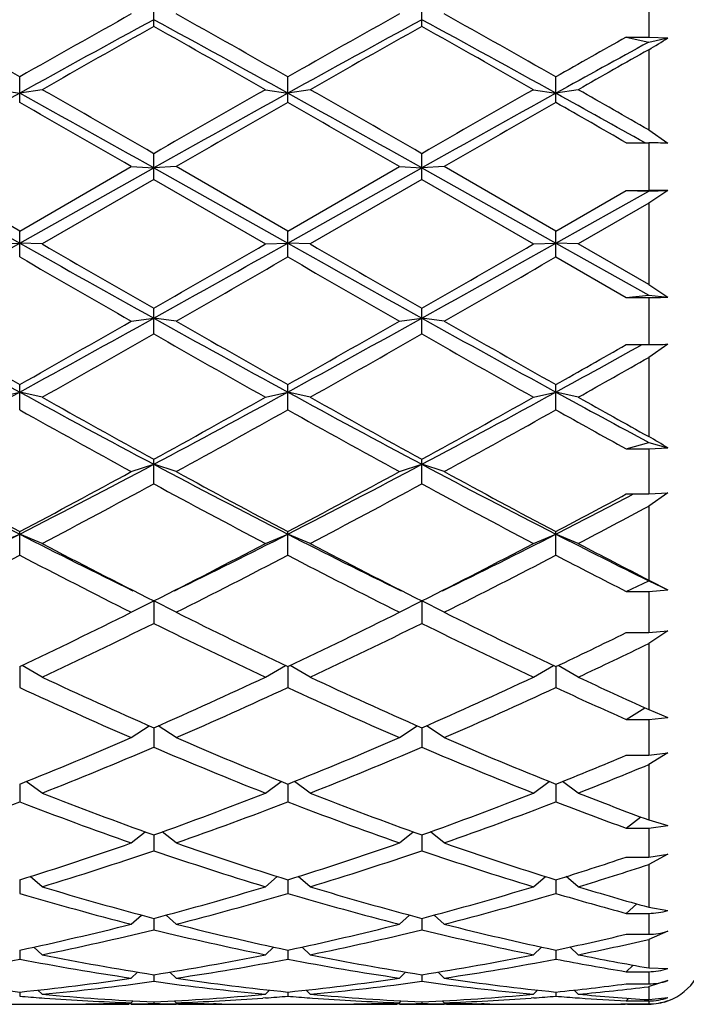
# Model space of a CAD drawing. Units: inches. Extents: x 0 to 11, y 0 to 8.5.
# Drawn here: x 5.4 to 5.4, y 4.2 to 4.3 of the extents above; entities that cross this region are included whole.
import ezdxf

# ---------------------------------------------------------------- set-up
doc = ezdxf.new("R2010")
doc.units = ezdxf.units.IN
doc.header["$LTSCALE"] = 0.605
doc.header["$MEASUREMENT"] = 0
doc.layers.get('0').update_dxf_attribs({"linetype": 'CONTINUOUS'})

msp = doc.modelspace()

# ---------------------------------------------------------------- linework, layer by layer
at = {"color": 7, "linetype": 'CONTINUOUS'}
for p, q in [((5.4419613325, 4.3012176999), (5.4419613325, 4.2962939185)), ((5.3889925825, 4.2974216248), (5.3889925825, 4.3001038002)), ((5.4176800825, 4.2974216248), (5.4176800825, 4.3001038002)), ((5.4395613325, 4.2962939185), (5.4419613325, 4.2962939185)), ((5.4395613325, 4.2962939185), (5.4419613325, 4.2957507181)), ((5.4419613325, 4.2962939185), (5.444003207, 4.2962128627)), ((5.4419613325, 4.2957507181), (5.444003207, 4.2962128627)), ((5.4419613325, 4.2949401705), (5.4419613325, 4.2863421608)), ((5.3746488325, 4.2892878974), (5.3746488325, 4.2920266637)), ((5.4033363325, 4.2892878974), (5.4033363325, 4.2920266637)), ((5.4320238325, 4.2892878974), (5.4320238325, 4.2920266637)), ((5.3722488325, 4.290659099), (5.3746488325, 4.2902760356)), ((5.3770488325, 4.290659099), (5.3746488325, 4.2902760356)), ((5.4009363325, 4.290659099), (5.4033363325, 4.2902760356)), ((5.4057363325, 4.290659099), (5.4033363325, 4.2902760356)), ((5.4296238325, 4.290659099), (5.4320238325, 4.2902760356)), ((5.4344238325, 4.290659099), (5.4320238325, 4.2902760356)), ((5.4419613325, 4.2863421608), (5.444003207, 4.2849289458)), ((5.4395613325, 4.2849619463), (5.4419613325, 4.2849619463)), ((5.4419613325, 4.2849619463), (5.4419613325, 4.2798788114)), ((5.3889925825, 4.2810375648), (5.3889925825, 4.2838065463)), ((5.4176800825, 4.2810375648), (5.4176800825, 4.2838065463)), ((5.3603050825, 4.2822737694), (5.3746488325, 4.2742224479)), ((5.3746488325, 4.2755226121), (5.3627050825, 4.2824227629)), ((5.3746488325, 4.2755226121), (5.3865925825, 4.2824227629)), ((5.3746488325, 4.2742224479), (5.3889925825, 4.2822737694)), ((5.3865925825, 4.2824227629), (5.3889925825, 4.2822737694)), ((5.3913925825, 4.2824227629), (5.3889925825, 4.2822737694)), ((5.3889925825, 4.2822737694), (5.4033363325, 4.2742224479)), ((5.4033363325, 4.2755226121), (5.3913925825, 4.2824227629)), ((5.4033363325, 4.2755226121), (5.4152800825, 4.2824227629)), ((5.4033363325, 4.2742224479), (5.4176800825, 4.2822737694)), ((5.4152800825, 4.2824227629), (5.4176800825, 4.2822737694)), ((5.4200800825, 4.2824227629), (5.4176800825, 4.2822737694)), ((5.4176800825, 4.2822737694), (5.4320238325, 4.2742224479)), ((5.4320238325, 4.2755226121), (5.4200800825, 4.2824227629)), ((5.3889925825, 4.2810375648), (5.3770488325, 4.2741359365)), ((5.3889925825, 4.2810375648), (5.4009363325, 4.2741359365)), ((5.4176800825, 4.2810375648), (5.4057363325, 4.2741359365)), ((5.4176800825, 4.2810375648), (5.4296238325, 4.2741359365)), ((5.4320238325, 4.2755226121), (5.4395613325, 4.2798788114)), ((5.4320238325, 4.2742224479), (5.4419613325, 4.279802115)), ((5.4395613325, 4.2798788114), (5.4419613325, 4.2798788114)), ((5.4395613325, 4.2798788114), (5.4419613325, 4.279802115)), ((5.4419613325, 4.279802115), (5.444003207, 4.2798673669)), ((5.444003207, 4.2798673669), (5.4419613325, 4.2784919894)), ((5.4419613325, 4.2784919894), (5.4344238325, 4.2741359365)), ((5.4419613325, 4.2784919894), (5.4419613325, 4.2697879838)), ((5.3746488325, 4.2727500823), (5.3746488325, 4.2755226121)), ((5.4033363325, 4.2727500823), (5.4033363325, 4.2755226121)), ((5.4320238325, 4.2727500823), (5.4320238325, 4.2755226121)), ((5.3722488325, 4.2741359365), (5.3746488325, 4.2742224479)), ((5.3770488325, 4.2741359365), (5.3746488325, 4.2742224479)), ((5.4009363325, 4.2741359365), (5.4033363325, 4.2742224479)), ((5.4057363325, 4.2741359365), (5.4033363325, 4.2742224479)), ((5.4296238325, 4.2741359365), (5.4320238325, 4.2742224479)), ((5.4344238325, 4.2741359365), (5.4320238325, 4.2742224479)), ((5.4320238325, 4.2742224479), (5.4419613325, 4.2686564582)), ((5.4419613325, 4.2697879838), (5.4344238325, 4.2741359365)), ((5.4320238325, 4.2727500823), (5.4395613325, 4.268407139)), ((5.4419613325, 4.2697879838), (5.444003207, 4.2684443422)), ((5.4395613325, 4.268407139), (5.4419613325, 4.2686564582)), ((5.4419613325, 4.2686564582), (5.444003207, 4.2684443422)), ((5.4395613325, 4.268407139), (5.4419613325, 4.268407139)), ((5.4419613325, 4.268407139), (5.4419613325, 4.2633599927)), ((5.3889925825, 4.2645052629), (5.3889925825, 4.26725464)), ((5.4176800825, 4.2645052629), (5.4176800825, 4.26725464)), ((5.3865925825, 4.2658784267), (5.3889925825, 4.2661996098)), ((5.3913925825, 4.2658784267), (5.3889925825, 4.2661996098)), ((5.4152800825, 4.2658784267), (5.4176800825, 4.2661996098)), ((5.4200800825, 4.2658784267), (5.4176800825, 4.2661996098)), ((5.4395613325, 4.2633599927), (5.4419613325, 4.2633599927)), ((5.444003207, 4.2634185992), (5.4419613325, 4.2619933915)), ((5.4419613325, 4.2619933915), (5.4419613325, 4.2535178799)), ((5.3746488325, 4.2563825087), (5.3746488325, 4.2590822551)), ((5.4033363325, 4.2563825087), (5.4033363325, 4.2590822551)), ((5.4320238325, 4.2563825087), (5.4320238325, 4.2590822551)), ((5.3722488325, 4.2577297578), (5.3746488325, 4.2582825194)), ((5.3770488325, 4.2577297578), (5.3746488325, 4.2582825194)), ((5.4009363325, 4.2577297578), (5.4033363325, 4.2582825194)), ((5.4057363325, 4.2577297578), (5.4033363325, 4.2582825194)), ((5.4296238325, 4.2577297578), (5.4320238325, 4.2582825194)), ((5.4344238325, 4.2577297578), (5.4320238325, 4.2582825194)), ((5.4395613325, 4.25218947), (5.4419613325, 4.2528996821)), ((5.4419613325, 4.2528996821), (5.444003207, 4.2522954471)), ((5.4395613325, 4.25218947), (5.4419613325, 4.25218947)), ((5.4419613325, 4.25218947), (5.444003207, 4.2522954471)), ((5.4419613325, 4.25218947), (5.4419613325, 4.2473722712)), ((5.3889925825, 4.2484600462), (5.3889925825, 4.2510841619)), ((5.4176800825, 4.2484600462), (5.4176800825, 4.2510841619)), ((5.3865925825, 4.2497684059), (5.3889925825, 4.2505474225)), ((5.3913925825, 4.2497684059), (5.3889925825, 4.2505474225)), ((5.4152800825, 4.2497684059), (5.4176800825, 4.2505474225)), ((5.4200800825, 4.2497684059), (5.4176800825, 4.2505474225)), ((5.4419613325, 4.2473722712), (5.444003207, 4.2474986765)), ((5.444003207, 4.2474986765), (5.4419613325, 4.2460784085)), ((5.4395613325, 4.2473722712), (5.4419613325, 4.2473722712)), ((5.4397529949, 4.2470623874), (5.4403453281, 4.2473722712)), ((5.4419613325, 4.2460784085), (5.4419613325, 4.2381571001)), ((5.3746488325, 4.2408141731), (5.3746488325, 4.2433373865)), ((5.4033363325, 4.2408141731), (5.4033363325, 4.2433373865)), ((5.4320238325, 4.2408141731), (5.4320238325, 4.2433373865)), ((5.3722488325, 4.2420710431), (5.3746488325, 4.2430688125)), ((5.3770488325, 4.2420710431), (5.3746488325, 4.2430688125)), ((5.4009363325, 4.2420710431), (5.4033363325, 4.2430688125)), ((5.4057363325, 4.2420710431), (5.4033363325, 4.2430688125)), ((5.4296238325, 4.2420710431), (5.4320238325, 4.2430688125)), ((5.4344238325, 4.2420710431), (5.4320238325, 4.2430688125)), ((5.4395613325, 4.2369321752), (5.4419613325, 4.2380759871)), ((5.4419613325, 4.2381571001), (5.444003207, 4.2371028536)), ((5.4419613325, 4.2380759871), (5.444003207, 4.2371028536)), ((5.4395613325, 4.2369321752), (5.4419613325, 4.2369321752)), ((5.4419613325, 4.2369321752), (5.444003207, 4.2371028536)), ((5.4419613325, 4.2369321752), (5.4419613325, 4.2325300462)), ((5.3865925825, 4.2347117993), (5.3889925825, 4.2359187124)), ((5.3889925825, 4.2359187124), (5.3889925825, 4.2335185233)), ((5.3913925825, 4.2347117993), (5.3889925825, 4.2359187124)), ((5.4152800825, 4.2347117993), (5.4176800825, 4.2359187124)), ((5.4176800825, 4.2359187124), (5.4176800825, 4.2335185233)), ((5.4200800825, 4.2347117993), (5.4176800825, 4.2359187124)), ((5.4419613325, 4.2325300462), (5.444003207, 4.2327193926)), ((5.444003207, 4.2327193926), (5.4419613325, 4.2313586444)), ((5.4395613325, 4.2325300462), (5.4419613325, 4.2325300462)), ((5.4419613325, 4.2313586444), (5.4419613325, 4.2242959506)), ((5.3746488325, 4.2288885264), (5.3746488325, 4.226643358)), ((5.3770488325, 4.227761548), (5.3749060804, 4.2290154451)), ((5.4009363325, 4.227761548), (5.4030790845, 4.2290154451)), ((5.4033363325, 4.2288885264), (5.4033363325, 4.226643358)), ((5.4057363325, 4.227761548), (5.4035935804, 4.2290154451)), ((5.4296238325, 4.227761548), (5.4317665845, 4.2290154451)), ((5.4320238325, 4.2288885264), (5.4320238325, 4.226643358)), ((5.4344238325, 4.227761548), (5.4322812138, 4.2290153671)), ((5.4395613325, 4.2232215839), (5.4415403897, 4.2244860824)), ((5.4419613325, 4.2242959506), (5.444003207, 4.2234504045)), ((5.4395613325, 4.2232215839), (5.4419613325, 4.2232215839)), ((5.4419613325, 4.2232215839), (5.444003207, 4.2234504045)), ((5.4419613325, 4.2232215839), (5.4419613325, 4.219403696)), ((5.3865925825, 4.221287224), (5.3885021227, 4.2225510441)), ((5.3889925825, 4.2223346585), (5.3889925825, 4.2202548887)), ((5.3913925825, 4.221287224), (5.3894830423, 4.2225510441)), ((5.4152800825, 4.221287224), (5.4171896227, 4.2225510441)), ((5.4176800825, 4.2223346585), (5.4176800825, 4.2202548887)), ((5.4200800825, 4.221287224), (5.4181705423, 4.2225510441)), ((5.4395613325, 4.219403696), (5.4419613325, 4.219403696)), ((5.4419613325, 4.219403696), (5.444003207, 4.2196487071)), ((5.444003207, 4.2196487071), (5.4419613325, 4.2183997714)), ((5.4419613325, 4.2183997714), (5.4419613325, 4.2124671077)), ((5.3746488325, 4.2163044237), (5.3746488325, 4.2144146398)), ((5.3770488325, 4.2153511785), (5.3753573438, 4.2165895781)), ((5.4009363325, 4.2153511785), (5.4026278211, 4.2165895781)), ((5.4033363325, 4.2163044237), (5.4033363325, 4.2144146398)), ((5.4057363325, 4.2153511785), (5.4040448438, 4.2165895781)), ((5.4296238325, 4.2153511785), (5.4313153211, 4.2165895781)), ((5.4320238325, 4.2163044237), (5.4320238325, 4.2144146398)), ((5.4344238325, 4.2153511785), (5.432732778, 4.2165892603)), ((5.4395613325, 4.2115845863), (5.4411072985, 4.2127853959)), ((5.4419613325, 4.2124671077), (5.444003207, 4.2118627558)), ((5.4419613325, 4.2115845863), (5.444003207, 4.2118627558)), ((5.3865925825, 4.2100105789), (5.3880758737, 4.2111903526)), ((5.3889925825, 4.2108604415), (5.3889925825, 4.2091788562)), ((5.3913925825, 4.2100105789), (5.3899092913, 4.2111903526)), ((5.4152800825, 4.2100105789), (5.4167633737, 4.2111903526)), ((5.4176800825, 4.2108604415), (5.4176800825, 4.2091788562)), ((5.4200800825, 4.2100105789), (5.4185967913, 4.2111903526)), ((5.4395613325, 4.2115845863), (5.4419613325, 4.2115845863)), ((5.4419613325, 4.2115845863), (5.4419613325, 4.2084976589)), ((5.4395613325, 4.2084976589), (5.4419613325, 4.2084976589)), ((5.4419613325, 4.2084976589), (5.444003207, 4.208788919)), ((5.444003207, 4.208788919), (5.4419613325, 4.2076997918)), ((5.4419613325, 4.2076997918), (5.4419613325, 4.203125147)), ((5.3770488325, 4.2053168581), (5.3757683487, 4.2064064929)), ((5.4009363325, 4.2053168581), (5.4022168163, 4.2064064929)), ((5.4057363325, 4.2053168581), (5.4044558487, 4.2064064929)), ((5.4296238325, 4.2053168581), (5.4309043163, 4.2064064929)), ((5.4344238325, 4.2053168581), (5.4331434568, 4.2064064008)), ((5.3746488325, 4.2060551481), (5.3746488325, 4.2045979614)), ((5.4033363325, 4.2060551481), (5.4033363325, 4.2045979614)), ((5.4320238325, 4.2060551481), (5.4320238325, 4.2045979614)), ((5.4395613325, 4.2024683859), (5.4407024746, 4.2034779375)), ((5.3865925825, 4.2013152191), (5.387671621, 4.2022845629)), ((5.3913925825, 4.2013152191), (5.3903135439, 4.2022845629)), ((5.4152800825, 4.2013152191), (5.416359121, 4.2022845629)), ((5.4200800825, 4.2013152191), (5.4190010439, 4.2022845629)), ((5.4395613325, 4.2024683859), (5.4419613325, 4.2024683859)), ((5.4419613325, 4.203125147), (5.444003207, 4.2027852142)), ((5.4419613325, 4.2024683859), (5.4419613325, 4.2002310477)), ((5.3889925825, 4.201934836), (5.3889925825, 4.2007160717)), ((5.4176800825, 4.201934836), (5.4176800825, 4.2007160717)), ((5.4395613325, 4.2002310477), (5.4419613325, 4.2002310477)), ((5.444003207, 4.2005573639), (5.4419613325, 4.1996698997)), ((5.4419613325, 4.1996698997), (5.4419613325, 4.1966290749)), ((5.3746488325, 4.1985391675), (5.3746488325, 4.1975705721)), ((5.3770488325, 4.1980442), (5.3761729629, 4.1988649542)), ((5.4009363325, 4.1980442), (5.4018122021, 4.1988649542)), ((5.4033363325, 4.1985391675), (5.4033363325, 4.1975705721)), ((5.4057363325, 4.1980442), (5.4048604629, 4.1988649542)), ((5.4296238325, 4.1980442), (5.4304997021, 4.1988649542)), ((5.4320238325, 4.1985391675), (5.4320238325, 4.1975705721)), ((5.4344238325, 4.1980442), (5.433548152, 4.1988647769)), ((5.4395613325, 4.196223313), (5.4402923345, 4.1969240773)), ((5.3865925825, 4.1955353024), (5.3872587529, 4.1961793441)), ((5.3889925825, 4.1959008478), (5.3889925825, 4.1951917553)), ((5.3913925825, 4.1955353024), (5.3907264121, 4.1961793441)), ((5.4152800825, 4.1955353024), (5.4159462529, 4.1961793441)), ((5.4176800825, 4.1959008478), (5.4176800825, 4.1951917553)), ((5.4200800825, 4.1955353024), (5.4194139121, 4.1961793441)), ((5.4395613325, 4.196223313), (5.4419613325, 4.196223313)), ((5.4419613325, 4.1966290749), (5.444003207, 4.1965666247)), ((5.4419613325, 4.196223313), (5.4419613325, 4.1949215438)), ((5.4395613325, 4.1949215438), (5.4419613325, 4.1949215438)), ((5.444003207, 4.1952703759), (5.4420033096, 4.194623947)), ((5.3746488325, 4.1940452964), (5.3746488325, 4.1936025306)), ((5.3770488325, 4.1938126885), (5.3766035524, 4.1942522601)), ((5.4009363325, 4.1938126885), (5.4013816126, 4.1942522601)), ((5.4033363325, 4.1940452964), (5.4033363325, 4.1936025306)), ((5.4057363325, 4.1938126885), (5.4052910524, 4.1942522601)), ((5.4296238325, 4.1938126885), (5.4300691126, 4.1942522601)), ((5.4320238325, 4.1940452964), (5.4320238325, 4.1936025306)), ((5.4344238325, 4.1938126885), (5.4339790535, 4.1942517654)), ((5.4419613325, 4.1946186794), (5.4419613325, 4.1932285318)), ((5.3717811587, 4.1927300555), (5.3775165063, 4.1927300555)), ((5.3770191802, 4.1934171046), (5.3773030069, 4.1933963786)), ((5.3823156977, 4.192775611), (5.3826113247, 4.1927813957)), ((5.3865949203, 4.1927668043), (5.3863384081, 4.1927620503)), ((5.3865925825, 4.1928929478), (5.3868001683, 4.1931001332)), ((5.3865925825, 4.1927300555), (5.3913925825, 4.1927300555)), ((5.3889925825, 4.1929903827), (5.3889925825, 4.1928182032)), ((5.3913925825, 4.1928929478), (5.3911849967, 4.1931001332)), ((5.3913902451, 4.1927662615), (5.3916467569, 4.1927620504)), ((5.3956694678, 4.1927762139), (5.3953738402, 4.1927813957)), ((5.4004686587, 4.1927300555), (5.4062040063, 4.1927300555)), ((5.4009659852, 4.1934176853), (5.4006821581, 4.1933963785)), ((5.4057066802, 4.1934171046), (5.4059905069, 4.1933963786)), ((5.4110031977, 4.192775611), (5.4112988248, 4.1927813957)), ((5.4152824203, 4.1927668043), (5.4150259081, 4.1927620503)), ((5.4152800825, 4.1928929478), (5.4154876683, 4.1931001332)), ((5.4152800825, 4.1927300555), (5.4200800825, 4.1927300555)), ((5.4176800825, 4.1929903827), (5.4176800825, 4.1928182032)), ((5.4200800825, 4.1928929478), (5.4198724967, 4.1931001332)), ((5.4200777451, 4.1927662615), (5.4203342569, 4.1927620504)), ((5.4243569678, 4.1927762139), (5.4240613402, 4.1927813957)), ((5.4291561587, 4.1927300555), (5.4348915063, 4.1927300555)), ((5.4296534852, 4.1934176853), (5.4293696581, 4.1933963785)), ((5.43439431, 4.1934170949), (5.4345363344, 4.1934066843)), ((5.4396915063, 4.1927300555), (5.4394488306, 4.192730172)), ((5.4395613325, 4.1930893623), (5.439843658, 4.1933704866)), ((5.4395613325, 4.1930893623), (5.4419613325, 4.1930893623)), ((5.4395613325, 4.1927731884), (5.4419613325, 4.1927731884)), ((5.4419613325, 4.1932285318), (5.444003207, 4.1934459641)), ((5.4419613325, 4.1930893623), (5.4419613325, 4.1927731884))]:
    msp.add_line(p, q, dxfattribs=at)
for centre, radius, start, end in [((4.4689366465, 2.7007477462), 1.830978743, 60.3526584693, 60.7817958693), ((6.313460214, 2.5975459394), 1.935639943, 118.5289731711, 119.0133527675), ((6.2803610185, 2.7007477462), 1.8309787429, 119.2182041307, 119.6473415307), ((4.5356912531, 2.7271514345), 1.7877825657, 60.9666169506, 61.4910571108), ((4.4976241466, 2.7007477464), 1.8309787427, 60.3526584692, 60.7817958693), ((6.3090485185, 2.7007477462), 1.8309787429, 119.2182041307, 119.6473415307), ((6.342147714, 2.5975459394), 1.9356399429, 118.5289731711, 119.0133527675), ((4.5643787531, 2.7271514345), 1.7877825658, 60.9666169506, 61.4910571108), ((4.5819472184, 2.7993530598), 1.7177615485, 60.3385162321, 60.7959381065), ((6.2975111466, 2.6788975003), 1.8560782104, 119.3066004341, 119.7302925819), ((4.4804740184, 2.6788975003), 1.8560782103, 60.2697074181, 60.6933995659), ((6.3261986466, 2.6788975002), 1.8560782104, 119.3066004341, 119.7302925819), ((4.4439665075, 2.5637522217), 1.9883982814, 60.2838049975, 60.6793019864), ((6.3960631193, 2.5979786592), 1.9491460664, 119.388483836, 119.6430946744), ((5.4277174529, 4.3200669956), 0.0288833073, 299.5480075556, 304.3222340906), ((6.4341650004, 2.4829721602), 2.0665512862, 118.6935894015, 119.0081542708), ((6.441012395, 2.5271775504), 2.0305387725, 119.4729630002, 119.7175602365), ((7.2195531255, 0.966500639), 3.8014674453, 119.0330282853, 119.2805857979), ((3.7847000417, 1.4234984285), 3.2781627486, 60.6996549236, 60.9867309932), ((3.6663761435, 1.2951838526), 3.4495322873, 60.0412211815, 60.2699358732), ((7.1116090215, 1.2951838524), 3.4495322875, 119.7300641268, 119.9587788185), ((7.2482406254, 0.9665006391), 3.8014674451, 119.0330282853, 119.2805857979), ((3.8133875417, 1.4234984284), 3.2781627487, 60.6996549236, 60.9867309932), ((3.6950636437, 1.2951838529), 3.4495322869, 60.0412211815, 60.2699358732), ((7.2769281255, 0.966500639), 3.8014674453, 119.0330282853, 119.2805857979), ((7.1402965215, 1.2951838526), 3.4495322873, 119.7300641268, 119.9587788185), ((4.0067897238, 1.7199062453), 2.9390633072, 60.7793278924, 60.992244342), ((4.0491411211, 1.8631762678), 2.7949384763, 60.1099870268, 60.2880525248), ((3.6175254925, 1.2184764732), 3.5379888687, 59.9986413487, 60.2217391902), ((7.1604596725, 1.2184764732), 3.5379888687, 119.7782608098, 120.0013586513), ((3.6462129926, 1.2184764734), 3.5379888684, 59.9986413487, 60.2217391902), ((7.1891471726, 1.218476473), 3.5379888689, 119.7782608098, 120.0013586513), ((3.736338362, 1.3260104862), 3.4141415071, 60.0745346345, 60.2203806375), ((5.4419708553, 4.2223651631), 0.0625967839, 88.1394308973, 90.00871641), ((5.4419709277, 4.0994351033), 0.1804437084, 89.3546824598, 90.0030467417), ((3.3180901409, 7.9342376137), 4.1982311354, 299.107288247, 299.3315866435), ((7.8682857124, 8.7156743287), 5.0935959496, 240.6881272371, 240.8729978724), ((7.7014318015, 8.2947222234), 4.6441221212, 239.966916924, 240.13697691), ((3.0765533636, 8.294722223), 4.6441221208, 299.86302309, 300.033083076), ((3.3467776409, 7.9342376137), 4.1982311354, 299.107288247, 299.3315866435), ((7.8969732128, 8.7156743294), 5.0935959505, 240.6881272371, 240.8729978724), ((7.7301193018, 8.2947222238), 4.6441221218, 239.966916924, 240.13697691), ((3.3754651408, 7.9342376138), 4.1982311355, 299.107288247, 299.3315866435), ((3.1052408634, 8.2947222234), 4.6441221212, 299.86302309, 300.033083076), ((7.6214038462, 8.164060309), 4.4933510181, 239.9988293776, 240.1745342685), ((3.1565813187, 8.1640603091), 4.4933510182, 299.8254657315, 300.0011706224), ((7.6500913456, 8.164060308), 4.4933510169, 239.9988293776, 240.1745342685), ((3.1852688189, 8.1640603088), 4.4933510178, 299.8254657315, 300.0011706224), ((5.4419708331, 4.323937914), 0.0555307757, 269.9901974644, 272.0974398756), ((6.4440183799, 6.2126597414), 2.2278109334, 240.892640714, 241.3140028775), ((6.4202967276, 6.1106213747), 2.1263999229, 240.1743407513, 240.5446177336), ((4.3983760365, 6.0439921556), 2.0351578506, 298.6660534264, 299.1273029821), ((4.3290009373, 6.1106213749), 2.1263999231, 299.4553822664, 299.8256592487), ((6.4727058799, 6.2126597414), 2.2278109334, 240.892640714, 241.3140028775), ((6.4489842277, 6.1106213749), 2.126399923, 240.1743407513, 240.5446177336), ((4.4270635365, 6.0439921556), 2.0351578507, 298.6660534265, 299.1273029821), ((4.3576884374, 6.1106213748), 2.1263999229, 299.4553822664, 299.8256592487), ((6.5013933799, 6.2126597415), 2.2278109335, 240.892640714, 241.3140028775), ((6.4776717278, 6.110621375), 2.1263999232, 240.1743407513, 240.5446177336), ((4.3499464019, 6.0822040532), 2.0937158015, 299.3776845327, 299.753462398), ((6.428038763, 6.0822040531), 2.0937158014, 240.246537602, 240.6223154673), ((4.3786339018, 6.0822040534), 2.0937158017, 299.3776845327, 299.753462398), ((6.4567262631, 6.0822040533), 2.0937158016, 240.246537602, 240.6223154673), ((4.4549636778, 5.9894706297), 1.98718154, 299.4511535941, 299.7010401135), ((4.5259655938, 5.915964456), 1.8891402634, 298.6601989442, 298.9796463042), ((5.4419838851, 4.2981734455), 0.0348134601, 269.9628830201, 273.3252540411), ((4.4982608509, 5.9215276358), 1.9090899683, 299.3649907581, 299.6248902696), ((4.7343780506, 5.4284161059), 1.3338512978, 297.986465459, 298.6864870261), ((6.0539365368, 5.5007680098), 1.4160515454, 241.3338309493, 241.9932165657), ((4.7630655506, 5.4284161059), 1.3338512978, 297.986465459, 298.6864870261), ((6.0826240368, 5.5007680098), 1.4160515454, 241.3338309493, 241.9932165657), ((4.7917530506, 5.4284161059), 1.3338512978, 297.986465459, 298.6864870261), ((6.144817867, 5.5623394528), 1.4861493267, 241.339101735, 241.7748199542), ((6.0484628445, 5.4503681173), 1.36864277, 240.6219985777, 241.1941917253), ((4.7295223204, 5.4503681173), 1.3686427701, 298.8058082747, 299.3780014223), ((6.0771503446, 5.4503681173), 1.3686427701, 240.6219985778, 241.1941917253), ((4.7582098205, 5.4503681172), 1.36864277, 298.8058082747, 299.3780014223), ((6.1519168383, 5.532891747), 1.4631590181, 240.6349294354, 240.9730461886), ((6.0368830078, 5.4381542243), 1.3546728353, 240.7348621902, 241.3123096081), ((4.7411021572, 5.4381542243), 1.3546728353, 298.6876903919, 299.2651378098), ((6.0655705078, 5.4381542244), 1.3546728354, 240.7348621902, 241.3123096081), ((4.7697896572, 5.4381542243), 1.3546728353, 298.6876903919, 299.2651378098), ((6.1259154316, 5.4948662461), 1.4196223157, 240.739175959, 241.0872917759), ((5.423733089, 4.2207540462), 0.0374931681, 57.273125099, 60.9105116902), ((5.843811696, 5.1604038793), 1.0303482019, 242.013386675, 242.9129305329), ((5.8432556044, 5.1279448437), 1.0010607674, 241.3118999508, 242.08830368), ((4.9265388477, 5.1200250884), 0.984812098, 297.06627229, 298.0074105021), ((4.9060420606, 5.1279448437), 1.0010607674, 297.91169632, 298.6881000492), ((5.872499196, 5.1604038793), 1.0303482019, 242.013386675, 242.9129305329), ((5.8719431044, 5.1279448437), 1.0010607675, 241.3118999508, 242.0883036799), ((4.9552263477, 5.1200250885), 0.984812098, 297.06627229, 298.0074105021), ((4.9347295606, 5.1279448437), 1.0010607674, 297.91169632, 298.6881000492), ((5.901186696, 5.1604038793), 1.0303482019, 242.013386675, 242.9129305329), ((5.9006306044, 5.1279448437), 1.0010607675, 241.3118999508, 242.08830368), ((4.9145056893, 5.1211183399), 0.9933127953, 297.7527559099, 298.5340696943), ((5.8634794756, 5.1211183399), 0.9933127953, 241.4659303057, 242.2472440901), ((4.9431931893, 5.1211183399), 0.9933127953, 297.7527559099, 298.5340696943), ((5.8921669756, 5.1211183399), 0.9933127953, 241.4659303057, 242.2472440901), ((4.9793425832, 5.0980413496), 0.9671810472, 297.9072665381, 298.4137412101), ((5.0058555398, 5.0773509686), 0.9368276948, 297.0588693284, 297.5909526974), ((4.9935845112, 5.0803431898), 0.9471216918, 297.7394537253, 298.2558716378), ((5.014743414, 4.9470344938), 0.7906323992, 296.0965469018, 297.07858062), ((5.7458539759, 4.9696117617), 0.8158786157, 242.9366135614, 243.8882589322), ((5.043430914, 4.9470344939), 0.7906323993, 296.0965469018, 297.07858062), ((5.7745414759, 4.9696117617), 0.8158786157, 242.9366135614, 243.8882589322), ((5.072118414, 4.9470344938), 0.7906323992, 296.0965469018, 297.07858062), ((5.808586995, 4.9801775644), 0.8277252729, 242.9390951317, 243.7089224268), ((5.7416928387, 4.9350510169), 0.7830622551, 242.2467879267, 243.2299106481), ((5.0362923263, 4.9350510169), 0.7830622551, 296.7700893519, 297.7532120733), ((5.7703803387, 4.9350510169), 0.7830622551, 242.2467879267, 243.2299106481), ((5.0649798263, 4.9350510169), 0.7830622551, 296.7700893519, 297.7532120733), ((5.813950329, 4.9637510879), 0.815390979, 242.2604312894, 242.8572264004), ((5.0146552013, 4.9306650402), 0.7781321439, 296.569876044, 297.5574752569), ((5.7346424637, 4.9306650402), 0.7781321439, 242.4425247431, 243.4301239559), ((5.0433427013, 4.9306650402), 0.7781321439, 296.5698760441, 297.5574752569), ((5.7633299637, 4.9306650403), 0.7781321439, 242.4425247431, 243.4301239559), ((5.0720302013, 4.9306650403), 0.7781321439, 296.5698760441, 297.5574752569), ((5.8024084587, 4.9507146663), 0.800714357, 242.4470767526, 243.0537608358), ((5.1009476185, 4.8058705472), 0.6386042286, 295.3782927312, 296.5703146701), ((5.6770375465, 4.8058705472), 0.6386042286, 243.42968533, 244.6217072688), ((5.1296351185, 4.8058705472), 0.6386042286, 295.3782927312, 296.5703146701), ((5.7057250465, 4.8058705472), 0.6386042286, 243.4296853299, 244.6217072688), ((5.1072333339, 4.8028042832), 0.6351964661, 295.1364144777, 296.3324025552), ((5.6707518311, 4.8028042832), 0.6351964661, 243.6675974447, 244.8635855223), ((5.1359208339, 4.8028042832), 0.6351964661, 295.1364144777, 296.3324025552), ((5.6994393311, 4.8028042832), 0.6351964661, 243.6675974448, 244.8635855223), ((5.1648130073, 4.7923072041), 0.6235680466, 295.3736158847, 296.1426041404), ((5.1735268898, 4.7841512054), 0.6145214931, 295.1223729765, 295.9010733259), ((5.6047831677, 4.7131116043), 0.5361227513, 244.8632477488, 246.2653036375), ((5.1732019973, 4.7131116043), 0.5361227514, 293.7346963625, 295.1367522512), ((5.6334706677, 4.7131116043), 0.5361227513, 244.8632477488, 246.2653036375), ((5.2018894973, 4.7131116043), 0.5361227513, 293.7346963625, 295.1367522512), ((5.6688636191, 4.7277266501), 0.5522020616, 244.877541596, 245.7383361385), ((5.5989620756, 4.7108490634), 0.53363995, 245.1435868987, 246.5490396806), ((5.1790230893, 4.7108490634), 0.5336399499, 293.4509603194, 294.8564131013), ((5.6276495756, 4.7108490634), 0.53363995, 245.1435868987, 246.5490396806), ((5.2077105893, 4.7108490634), 0.53363995, 293.4509603194, 294.8564131013), ((5.6610439907, 4.7211173254), 0.544935535, 245.1483534159, 246.0187117704), ((5.2034478554, 4.6434763563), 0.4602017541, 291.8398100898, 293.4510950306), ((5.5745373095, 4.6434763563), 0.4602017541, 246.5489049693, 248.1601899102), ((5.2321353554, 4.6434763563), 0.4602017541, 291.8398100898, 293.4510950307), ((5.6032248095, 4.6434763563), 0.4602017541, 246.5489049693, 248.1601899102), ((5.2089625862, 4.641748704), 0.4583315786, 291.5143986355, 293.1284762327), ((5.5690225788, 4.641748704), 0.4583315786, 246.8715237673, 248.4856013645), ((5.2376500862, 4.641748704), 0.4583315786, 291.5143986355, 293.1284762327), ((5.5977100788, 4.641748704), 0.4583315786, 246.8715237673, 248.4856013645), ((5.2639443734, 4.635789618), 0.4519054684, 291.835003162, 292.8683089247), ((5.2706379098, 4.6311463837), 0.4468909052, 291.4999803888, 292.5424263236), ((5.5246381686, 4.589756144), 0.4024446425, 248.4857869724, 250.3025094213), ((5.2533469963, 4.589756144), 0.4024446425, 289.6974905787, 291.5142130275), ((5.5533256686, 4.589756144), 0.4024446425, 248.4857869725, 250.3025094213), ((5.2820344963, 4.589756144), 0.4024446425, 289.6974905787, 291.5142130276), ((5.5853070792, 4.5983919017), 0.4116867131, 248.5000656199, 249.6232710115), ((5.2299600771, 4.5884107984), 0.4010086815, 289.3311681803, 291.150073782), ((5.5193375879, 4.5884107984), 0.4010086815, 248.849926218, 250.6688318197), ((5.2586475771, 4.5884107984), 0.4010086815, 289.3311681803, 291.150073782), ((5.5480250879, 4.5884107984), 0.4010086815, 248.8499262179, 250.6688318197), ((5.2873350771, 4.5884107984), 0.4010086815, 289.3311681803, 291.150073782), ((5.5790268666, 4.5944865443), 0.4075101773, 248.8546808255, 249.9867062082), ((5.2681189455, 4.5477409987), 0.3579075846, 287.3162922836, 289.3305389623), ((5.5098662194, 4.5477409987), 0.3579075846, 250.6694610377, 252.6837077165), ((5.2968064455, 4.5477409987), 0.3579075846, 287.3162922836, 289.3305389623), ((5.5385537194, 4.5477409987), 0.3579075846, 250.6694610377, 252.6837077164), ((5.2732637923, 4.546685915), 0.3567970958, 286.9106310566, 288.9264800686), ((5.5047213727, 4.546685915), 0.3567970958, 251.0735199315, 253.0893689434), ((5.3019512923, 4.546685915), 0.3567970958, 286.9106310566, 288.9264800686), ((5.5334088727, 4.546685915), 0.3567970958, 251.0735199314, 253.0893689434), ((5.3269939205, 4.5430247812), 0.352958663, 287.311710444, 288.5979379529), ((5.3327032386, 4.5401835465), 0.3499753966, 286.8969164704, 288.1911347618), ((5.471144514, 4.5148387794), 0.3235086043, 253.0905557813, 255.2891870749), ((5.3068406509, 4.5148387794), 0.3235086043, 284.7108129251, 286.9094442187), ((5.499832014, 4.5148387794), 0.3235086043, 253.0905557813, 255.2891870749), ((5.3355281509, 4.5148387794), 0.3235086043, 284.7108129251, 286.9094442187), ((5.5300442433, 4.5201074787), 0.3289930057, 253.1033813942, 254.4704752127), ((5.4661154514, 4.5140159935), 0.3226540887, 253.531869601, 255.7315858002), ((5.3118697135, 4.5140159935), 0.3226540887, 284.2684141997, 286.468130399), ((5.4948029514, 4.5140159935), 0.3226540887, 253.531869601, 255.7315858002), ((5.3405572135, 4.5140159935), 0.3226540887, 284.2684141997, 286.4681303991), ((5.5245586897, 4.5177152915), 0.3265044597, 253.5361281768, 254.9106374231), ((5.4419663935, 4.2091738536), 0.0067054696, 269.9567557374, 287.6832202295), ((5.3133408993, 4.4893948406), 0.2972468291, 281.9028352621, 284.2665861892), ((5.4646442657, 4.4893948406), 0.2972468292, 255.7334138109, 258.0971647379), ((5.3420283993, 4.4893948406), 0.2972468291, 281.9028352621, 284.2665861892), ((5.4933317657, 4.4893948406), 0.2972468292, 255.7334138109, 258.0971647379), ((5.3182835733, 4.4887668345), 0.2966024375, 281.4275131226, 283.7919250072), ((5.4597015916, 4.4887668345), 0.2966024375, 256.2080749929, 258.5724868774), ((5.3469710733, 4.4887668345), 0.2966024375, 281.4275131226, 283.7919250072), ((5.4883890916, 4.4887668345), 0.2966024375, 256.2080749928, 258.5724868774), ((5.3713301939, 4.4865739536), 0.2943598954, 281.8990842012, 283.402771291), ((5.4419652925, 4.2067577891), 0.0065267426, 269.9652366165, 288.1943161999), ((5.3764994893, 4.4848949254), 0.292640681, 281.4163312227, 282.9260681737), ((5.4320752894, 4.4703314233), 0.2777917258, 258.5749852096, 261.0779864724), ((5.3459098755, 4.4703314233), 0.2777917258, 278.9220135276, 281.4250147905), ((5.4607627894, 4.4703314233), 0.2777917258, 258.5749852095, 261.0779864724), ((5.3745973755, 4.4703314233), 0.2777917258, 278.9220135276, 281.4250147905), ((5.4899975487, 4.4732697928), 0.2807802786, 258.5842969536, 260.1493139815), ((5.4419613325, 4.1987300555), 0.006, 286.1538461538, 360), ((5.3221018563, 4.4698736553), 0.2773267998, 278.4188979087, 280.9222485691), ((5.4271958087, 4.4698736553), 0.2773267998, 259.0777514309, 261.5811020913), ((5.3507893562, 4.4698736553), 0.2773267998, 278.4188979087, 280.9222485691), ((5.4558833087, 4.4698736553), 0.2773267998, 259.0777514309, 261.5811020913), ((5.3794768562, 4.4698736553), 0.2773267998, 278.4188979087, 280.9222485691), ((5.4849504608, 4.4719201456), 0.2794081539, 259.0808247866, 260.6510192428), ((5.4419632391, 4.2024557379), 0.0062324252, 269.9824721287, 289.1059039204), ((5.4013804231, 4.4569461433), 0.2642563333, 261.5842248897, 264.1941540864), ((5.3479172419, 4.4569461433), 0.2642563333, 275.8058459136, 278.4157751103), ((5.3527530488, 4.4566427833), 0.2639506466, 275.2813627073, 277.8914437841), ((5.4252321161, 4.4566427833), 0.2639506466, 262.1085562159, 264.7186372927), ((5.4300679231, 4.4569461433), 0.2642563333, 261.5842248897, 264.1941540864), ((5.3766047419, 4.4569461433), 0.2642563333, 275.8058459136, 278.4157751103), ((5.3814405488, 4.4566427833), 0.2639506466, 275.2813627073, 277.8914437841), ((5.4539196161, 4.4566427833), 0.2639506466, 262.1085562159, 264.7186372927), ((5.4587554231, 4.4569461433), 0.2642563333, 261.5842248897, 264.1941540864), ((5.4054420818, 4.4555724715), 0.2628745506, 275.803641563, 277.4576250672), ((5.4419625497, 4.2010648505), 0.0061433068, 269.9886475397, 289.4008856569), ((5.4006030178, 4.4487958494), 0.2560687642, 264.7222543904, 267.401256309), ((5.3773821471, 4.4487958494), 0.2560687642, 272.598743691, 275.2777456096), ((5.4292905178, 4.4487958494), 0.2560687642, 264.7222543904, 267.401256309), ((5.4060696471, 4.4487958494), 0.2560687642, 272.598743691, 275.2777456096), ((5.4103293932, 4.4547878162), 0.262085023, 275.2748597677, 276.9321238206), ((5.4580572651, 4.4498389252), 0.257114708, 264.726050447, 266.410814254), ((5.4413015229, 4.2000465459), 0.0054678225, 276.9308504508, 277.3741677355), ((5.395920701, 4.4502830932), 0.2575604854, 265.2625569404, 265.7914669436), ((5.3957614989, 4.4480425603), 0.2553143039, 265.8540623658, 267.941935916), ((5.3775160396, 4.4455956921), 0.2528656365, 270.0001057401, 271.0875999917), ((5.3823165531, 4.4455196353), 0.2527895798, 269.4616498007, 269.9999893917), ((5.3823162183, 4.44556766), 0.2528376044, 270.0000652542, 270.9115108437), ((5.3775069757, 4.4460545038), 0.2533245382, 271.1545563341, 272.0553815891), ((5.3823113238, 4.4458645556), 0.2531345407, 270.9696175362, 271.5124462358), ((5.3956738411, 4.4458645556), 0.2531345407, 268.4875537641, 269.0303824639), ((5.3822236661, 4.4480425603), 0.2553143039, 272.058064084, 274.1459376283), ((5.4004781893, 4.4460545037), 0.2533245382, 267.9446184109, 268.8454436557), ((5.3956689466, 4.44556766), 0.2528376044, 269.0884891493, 269.9999347458), ((5.3956686119, 4.4455196353), 0.2527895798, 270.0000106083, 270.5383502021), ((5.4004691254, 4.4455956921), 0.2528656365, 268.9124000083, 269.9998942599), ((5.3820644639, 4.4502830934), 0.2575604855, 274.2085330566, 274.7374430594), ((5.424608201, 4.4502830932), 0.2575604854, 265.2625569404, 265.7914669436), ((5.4244489989, 4.4480425603), 0.2553143039, 265.8540623659, 267.941935916), ((5.4062035396, 4.4455956921), 0.2528656365, 270.0001057401, 271.0875999917), ((5.4110040531, 4.4455196353), 0.2527895798, 269.4616497987, 269.9999893917), ((5.4110037183, 4.44556766), 0.2528376044, 270.0000652542, 270.9115108491), ((5.4061944757, 4.4460545038), 0.2533245382, 271.1545563412, 272.0553815891), ((5.4109988238, 4.4458645555), 0.2531345406, 270.9696175361, 271.5124462359), ((5.4243613411, 4.4458645556), 0.2531345407, 268.4875537641, 269.0303824639), ((5.4109111661, 4.4480425603), 0.2553143039, 272.058064084, 274.145937635), ((5.4291656893, 4.4460545038), 0.2533245382, 267.9446184109, 268.8454436557), ((5.4243564466, 4.44556766), 0.2528376044, 269.0884891493, 269.9999347458), ((5.4243561119, 4.4455196353), 0.2527895798, 270.0000106084, 270.5383502021), ((5.4291566254, 4.4455956921), 0.2528656365, 268.9124000083, 269.9998942599), ((5.410751964, 4.4502830932), 0.2575604854, 274.2085330564, 274.7374430596), ((5.4532958356, 4.4502845942), 0.2575619923, 265.2625546838, 265.7914905433), ((5.4531814197, 4.4487179101), 0.255991135, 265.823169866, 266.950120297), ((5.4348910572, 4.4455920187), 0.2528619632, 270.0001017495, 271.0582939138), ((5.439691584, 4.4455266495), 0.2527965941, 269.4566415677, 269.9449804801), ((5.4396914518, 4.4455227508), 0.2527926953, 270.0000123414, 270.5144781921), ((5.4419613879, 4.1987757552), 0.0060025669, 269.9994708478, 289.8864798982), ((5.4419094612, 4.1985397516), 0.005799737, 270.512444609, 291.1620537046), ((5.4419617363, 4.1991114689), 0.0060220884, 270.0006750504, 289.8157866013)]:
    msp.add_arc(centre, radius, start, end, dxfattribs=at)

doc.saveas('drawing.dxf')
